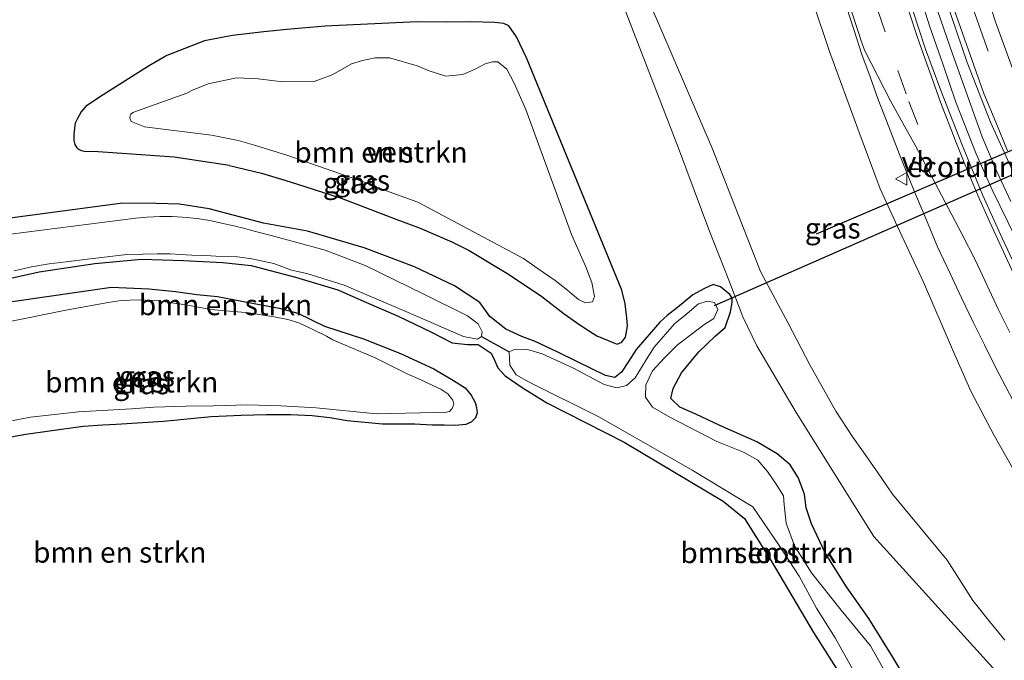
# Model space of a CAD drawing. Units: metres. Extents: x 209992 to 220000, y 518750 to 525002.
# Drawn here: x 210159 to 210278, y 524368 to 524446 of the extents above; entities that cross this region are included whole.
import ezdxf
from ezdxf.enums import TextEntityAlignment as Align

# ---------------------------------------------------------------- set-up
doc = ezdxf.new("R2010")
doc.units = ezdxf.units.M
doc.linetypes.add('VW-3-9_STREEP', pattern=[12, 3, -9])
doc.layers.get('0').update_dxf_attribs({"lineweight": 25})
for name, color, linetype, lineweight in [('B-ME-FV-FAUNAPASSAGE-FAUNATUNNEL-L-B1', 10, 'Continuous', 25), ('B-ME-GR-BOMENSTRUIKEN-GV-B6', 93, 'Continuous', 18), ('B-ME-GW-INSTEEKWATERGANG-L-B1', 10, 'Continuous', 25), ('B-ME-GW-KRUINLIJN-L-B1', 93, 'Continuous', 18), ('B-ME-GW-TEENLIJN-L-B1', 93, 'Continuous', 18), ('B-ME-GW-WATERGANG-GREPPEL-L-B1', 10, 'Continuous', 25), ('B-ME-IE-GRASLAND-GV-B6', 93, 'Continuous', 18), ('B-ME-KW-DUIKER-L-B1', 10, 'Continuous', 25), ('B-ME-OG-WATER-GV-B6', 153, 'Continuous', 18), ('B-ME-VH-VERH_SOORT-BITUMEN-GV-B6', 8, 'IE-TERREINAFSCHEIDING-NATUURLIJK-HOUTWAL', 18), ('B-ME-VW-MARKERING-39STREEP-015-L-B1', 255, 'VW-3-9_STREEP', 18), ('B-ME-VW-MARKERING-PIJLRD750-S-B1', 7, 'Continuous', 18), ('B-ME-VW-MARKERING-STREEP-015-L-B1', 7, 'Continuous', 18), ('B-ME-VW-MEUBILAIR_WEGMEUBILAIR-VERKEERSBORD-S-B1', 8, 'Continuous', 18)]:
    doc.layers.add(name, color=color, linetype=linetype, lineweight=lineweight)
doc.styles.add('NLCS-ISO', font='NLCS-ISO.TTF')
doc.linetypes.add('IE-TERREINAFSCHEIDING-NATUURLIJK-HOUTWAL', pattern='A,7,-1.5,[67,NLCS.SHX,S=0.75,R=45,X=0,Y=0],-1.5,7,-1.5,[70,NLCS.SHX,S=0.75,R=0,X=0,Y=0],-1.5', length=20)

# ---------------------------------------------------------------- blocks, each defined once
blk = doc.blocks.new('verkeersbord')
for p, q in [((0, 0.75), (-0.75, -0.625)), ((0.75, -0.625), (0, 0.75)), ((-0.75, -0.625), (0.75, -0.625))]:
    blk.add_line(p, q)
blk = doc.blocks.new('pijl')
for p, q in [((0, 0, 0.1), (5.45, 0, 0.1)), ((7.5, 0, 0.1), (5.45, 0.375, 0.1)), ((5.45, 0.375, 0.1), (5.45, -0.375, 0.1)), ((5.45, -0.375, 0.1), (7.5, 0, 0.1))]:
    blk.add_line(p, q)

msp = doc.modelspace()

# ---------------------------------------------------------------- linework, layer by layer
at = {"layer": 'B-ME-FV-FAUNAPASSAGE-FAUNATUNNEL-L-B1'}
msp.add_line((210293.7765, 524435.9887, 3.1085), (210255.6866, 524419.6287, 3.1316), dxfattribs=at)
at = {"layer": 'B-ME-GR-BOMENSTRUIKEN-GV-B6'}
for points in [[(210214.657, 524515.332, 2.451), (210216.797, 524495.65, 2.198), (210218.319, 524487.193, 2.278), (210222.297, 524472.573, 2.274), (210231.218, 524450.284, 2.351), (210239.007, 524430.058, 2.351), (210242.676, 524420.202, 2.018), (210243.899, 524417.13, 2.018), (210245.103, 524414.077, 2.018), (210246.782, 524409.617, 2.018), (210248.49, 524406.089, 2.018), (210253.265, 524398.005, 1.119), (210262.69, 524382.998, 1.119), (210278.287, 524365.767, 1.139), (210291.936, 524351.522, 1.143)], [(210184.587, 524427.957, 1.014), (210188.435, 524427.021, 0.843), (210191.269, 524426.186, 0.825), (210193.691, 524425.427, 0.816), (210198.107, 524424.002, 0.802), (210204.534, 524421.557, 0.768), (210207.7, 524420.351, 0.742), (210211.534, 524418.713, 0.721), (210213.63, 524417.654, 0.715), (210218.405, 524414.773, 0.702), (210222.425, 524412.068, 0.718), (210225.152, 524409.986, 0.706), (210226.616, 524408.939, 0.669), (210227.659, 524408.229, 0.657), (210229.109, 524407.312, 0.624), (210231.156, 524406.461, 0.592), (210231.563, 524406.312, 0.579), (210232.131, 524406.529, 0.568), (210232.582, 524407.155, 0.568), (210232.812, 524408.491, 0.591), (210232.754, 524409.488, 0.61), (210232.526, 524411.201, 0.688), (210232.125, 524412.871, 0.742), (210220.577, 524441.027, 0.915), (210219.379, 524443.574, 0.916), (210218.418, 524444.893, 0.916), (210217.844, 524445.176, 0.919), (210216.729, 524445.305, 0.946), (210213.79, 524445.365, 0.978), (210211.001, 524445.338, 0.967), (210207.301, 524445.385, 0.981), (210196.181, 524444.834, 0.969), (210191.519, 524444.441, 0.961), (210188.75, 524444.158, 0.951), (210184.941, 524443.729, 0.907), (210181.539, 524443.084, 0.888), (210176.756, 524441.199, 0.93), (210174.769, 524440.036, 0.666), (210168.83, 524436.275, 0.77), (210167.322, 524435.269, 0.77), (210166.596, 524434.426, 0.77), (210166.192, 524433.716, 0.77), (210165.913, 524433.122, 0.77), (210165.741, 524431.776, 0.77), (210165.753, 524431.006, 0.77), (210165.852, 524430.509, 0.77), (210166.094, 524430.125, 0.77), (210166.303, 524429.92, 0.77), (210166.652, 524429.735, 0.77), (210166.961, 524429.65, 0.77), (210168.654, 524429.611, 0.77), (210177.859, 524428.957, 0.934), (210184.587, 524427.957, 1.014)], [(210267.387, 524364.317, 0.29), (210264.994, 524368.378, 0.239), (210262.076, 524373.059, 0.197), (210259.38, 524376.91, 0.197), (210256.794, 524381.013, 0.205), (210255.109, 524384.528, 0.205), (210254.489, 524386.471, 0.205), (210254.265, 524388.138, 0.485), (210253.512, 524390.126, 0.536), (210252.519, 524391.684, 0.588), (210250.961, 524393.03, 0.605), (210248.499, 524394.459, 0.63), (210243.997, 524396.464, 0.622), (210241.116, 524397.818, 0.655), (210239.16, 524398.657, 0.655), (210238.074, 524399.711, 0.622), (210238.339, 524400.915, 0.613), (210239.381, 524402.839, 0.613), (210241.475, 524405.366, 0.63), (210243.432, 524407.27, 0.732), (210244.667, 524408.341, 0.86), (210245.299, 524410.217, 0.754), (210245.492, 524411.351, 0.754), (210245.51, 524411.866, 0.754), (210245.213, 524412.336, 0.754), (210244.096, 524413.244, 0.754), (210243.209, 524413.55, 0.754), (210242.145, 524413.049, 0.756), (210240.723, 524412.295, 0.733), (210238.868, 524410.766, 0.738), (210237.64, 524409.766, 0.744), (210236.72, 524408.986, 0.747), (210233.88, 524405.668, 0.709), (210232.926, 524404.201, 0.694), (210232.087, 524402.912, 0.75), (210231.261, 524402.253, 0.753), (210230.151, 524402.527, 0.721), (210228.51, 524403.311, 0.699), (210226.656, 524404.217, 0.69), (210224.271, 524405.385, 0.673), (210221.633, 524406.616, 0.672), (210220.001, 524407.25, 0.661), (210218.084, 524408.114, 0.661), (210216.141, 524409.647, 0.661), (210214.903, 524411.37, 0.771), (210211.83, 524413.364, 0.763), (210206.979, 524415.692, 0.746), (210200.914, 524417.979, 0.644), (210194.033, 524420.023, 0.669), (210188.707, 524420.991, 0.687), (210182.097, 524422.692, 0.513), (210178.496, 524423.274, 0.513), (210175.649, 524423.367, 0.513), (210171.622, 524423.396, 0.533), (210155.516, 524421.241, 0.593)], [(210155.516, 524421.241, 0.593), (210171.622, 524423.396, 0.533), (210175.649, 524423.367, 0.513), (210178.496, 524423.274, 0.513), (210182.097, 524422.692, 0.513), (210188.707, 524420.991, 0.687), (210194.033, 524420.023, 0.669), (210200.914, 524417.979, 0.644), (210206.979, 524415.692, 0.746), (210211.83, 524413.364, 0.763), (210214.903, 524411.37, 0.771), (210216.141, 524409.647, 0.661), (210218.084, 524408.114, 0.661), (210220.001, 524407.25, 0.661), (210221.633, 524406.616, 0.672), (210224.271, 524405.385, 0.673), (210226.656, 524404.217, 0.69), (210228.51, 524403.311, 0.699), (210230.151, 524402.527, 0.721), (210231.261, 524402.253, 0.753), (210232.087, 524402.912, 0.75), (210232.926, 524404.201, 0.694), (210233.88, 524405.668, 0.709), (210236.72, 524408.986, 0.747), (210237.64, 524409.766, 0.744), (210238.868, 524410.766, 0.738), (210240.723, 524412.295, 0.733), (210242.145, 524413.049, 0.756), (210243.209, 524413.55, 0.754), (210244.096, 524413.244, 0.754), (210245.213, 524412.336, 0.754), (210245.51, 524411.866, 0.754), (210245.492, 524411.351, 0.754), (210245.299, 524410.217, 0.754), (210244.667, 524408.341, 0.86), (210243.432, 524407.27, 0.732), (210241.475, 524405.366, 0.63), (210239.381, 524402.839, 0.613), (210238.339, 524400.915, 0.613), (210238.074, 524399.711, 0.622), (210239.16, 524398.657, 0.655), (210241.116, 524397.818, 0.655), (210243.997, 524396.464, 0.622), (210248.499, 524394.459, 0.63), (210250.961, 524393.03, 0.605), (210252.519, 524391.684, 0.588), (210253.512, 524390.126, 0.536), (210254.265, 524388.138, 0.485), (210254.489, 524386.471, 0.205), (210255.109, 524384.528, 0.205), (210256.794, 524381.013, 0.205), (210259.38, 524376.91, 0.197), (210262.076, 524373.059, 0.197), (210264.994, 524368.378, 0.239), (210267.387, 524364.317, 0.29)], [(210158.462, 524415.191, -0.007), (210160.574, 524415.672, -0.007), (210162.704, 524416.044, -0.007), (210164.775, 524416.295, -0.007), (210167.365, 524416.602, -0.007), (210172.147, 524417.165, -0.007), (210174.122, 524417.204, -0.007), (210175.812, 524417.256, -0.007), (210177.394, 524417.237, -0.007), (210178.616, 524417.185, -0.007), (210179.988, 524417.096, -0.007), (210181.708, 524417.041, -0.007), (210182.906, 524416.987, -0.007), (210185.558, 524416.905, -0.007), (210187.281, 524416.647, -0.007), (210189.967, 524416.065, -0.007), (210192.091, 524415.271, -0.009), (210193.933, 524414.876, -0.009), (210198.49, 524413.464, -0.009), (210205.931, 524410.258, -0.009), (210212.954, 524407.24, -0.009), (210214.617, 524406.907, -0.009), (210215.107, 524407.251, -0.009), (210215.207, 524407.807, -0.009), (210214.729, 524408.777, -0.009), (210213.442, 524409.748, -0.009), (210208.14, 524412.375, -0.009), (210201.017, 524415.856, -0.009), (210196.151, 524417.72, -0.009), (210189.605, 524419.474, -0.009), (210187.574, 524420.003, -0.007), (210186.447, 524420.321, -0.007), (210185.119, 524420.647, -0.007), (210183.617, 524420.985, -0.007), (210182.176, 524421.284, -0.007), (210180.899, 524421.496, -0.007), (210179.431, 524421.677, -0.007), (210177.63, 524421.8, -0.007), (210176.147, 524421.771, -0.007), (210174.582, 524421.683, -0.007), (210173.228, 524421.586, -0.007), (210158.026, 524419.656, -0.007)], [(210155.497, 524413.736, 0.192), (210161.486, 524415.075, 0.224), (210168.254, 524416.084, 0.461), (210173.904, 524416.602, 0.461), (210179.018, 524416.451, 0.461), (210183.774, 524416.202, 0.473), (210187.186, 524415.859, 0.473), (210192.588, 524414.43, 0.485), (210197.708, 524412.876, 0.469), (210201.175, 524411.342, 0.409), (210205.009, 524409.708, 0.401), (210208.966, 524407.793, 0.333), (210211.582, 524406.464, 0.349), (210213.411, 524406.253, 0.401), (210214.723, 524406.263, 0.511), (210216.272, 524405.225, 0.622), (210216.707, 524404.364, 0.698), (210217.092, 524403.449, 0.638), (210218.001, 524402.472, 0.502), (210220.037, 524401.062, 0.452), (210223.034, 524399.196, 0.375), (210232.421, 524394.436, 0.375), (210244.418, 524387.258, 0.287), (210246.996, 524385.171, 0.398), (210250.246, 524380.025, 0.154), (210255.379, 524371.372, 0.29), (210258.692, 524366.124, 0.265)], [(210258.692, 524366.124, 0.265), (210255.379, 524371.372, 0.29), (210250.246, 524380.025, 0.154), (210246.996, 524385.171, 0.398), (210244.418, 524387.258, 0.287), (210232.421, 524394.436, 0.375), (210223.034, 524399.196, 0.375), (210220.037, 524401.062, 0.452), (210218.001, 524402.472, 0.502), (210217.092, 524403.449, 0.638), (210216.707, 524404.364, 0.698), (210216.272, 524405.225, 0.622), (210214.723, 524406.263, 0.511), (210213.411, 524406.253, 0.401), (210211.582, 524406.464, 0.349), (210208.966, 524407.793, 0.333), (210205.009, 524409.708, 0.401), (210201.175, 524411.342, 0.409), (210197.708, 524412.876, 0.469), (210192.588, 524414.43, 0.485), (210187.186, 524415.859, 0.473), (210183.774, 524416.202, 0.473), (210179.018, 524416.451, 0.461), (210173.904, 524416.602, 0.461), (210168.254, 524416.084, 0.461), (210161.486, 524415.075, 0.224), (210155.497, 524413.736, 0.192)], [(210196.101, 524408.49, 0.363), (210192.859, 524410.05, 0.262), (210190.591, 524410.655, 0.249), (210186.282, 524411.487, 0.25), (210183.106, 524412.093, 0.251), (210180.611, 524412.32, 0.256), (210178.041, 524412.698, 0.256), (210174.789, 524413.001, 0.256), (210170.253, 524413.228, 0.256), (210158.232, 524411.484, 0.256)], [(210266.26, 524362.576, -0.075), (210262.279, 524369.73, -0.075), (210258.722, 524374.082, -0.075), (210255.138, 524378.598, -0.075), (210253.068, 524381.873, -0.075), (210252.063, 524384.596, -0.075), (210251.812, 524386.829, -0.075), (210251.72, 524387.932, -0.075), (210250.83, 524389.333, -0.075), (210249.769, 524390.861, -0.075), (210248.599, 524392.234, -0.075), (210246.871, 524393.202, -0.075), (210243.638, 524394.508, -0.075), (210237.957, 524397.454, -0.075), (210235.858, 524398.655, -0.075), (210234.998, 524399.871, -0.075), (210235.023, 524401.364, -0.075), (210235.847, 524403.057, -0.075), (210237.32, 524404.668, -0.075), (210238.833, 524406.199, -0.075), (210242.049, 524408.642, -0.075), (210243.284, 524409.399, -0.075), (210243.757, 524410.52, -0.075), (210243.357, 524411.35, -0.075), (210242.498, 524411.524, -0.075), (210241.407, 524411.203, -0.075), (210240.045, 524410.043, -0.075), (210238.515, 524408.783, -0.075), (210236.065, 524405.947, -0.075), (210235.076, 524404.427, -0.075), (210233.735, 524402.241, -0.075), (210232.687, 524401.302, -0.075), (210231.508, 524401.013, -0.075), (210230.006, 524401.427, -0.075), (210226.177, 524403.418, -0.075), (210222.469, 524405.148, -0.075), (210220.706, 524405.64, -0.075), (210219.198, 524405.694, -0.075), (210218.474, 524405.378, -0.075)], [(210152.368, 524394.042, 0.333), (210159.897, 524395.353, 0.333), (210162.748, 524395.778, 0.333), (210166.822, 524396.31, 0.333), (210169.212, 524396.494, 0.333), (210170.85, 524396.578, 0.333), (210176.555, 524396.951, 0.333), (210182.344, 524397.507, 0.377), (210186.006, 524397.657, 0.377), (210189.053, 524397.723, 0.377), (210191.979, 524397.749, 0.377), (210194.59, 524397.599, 0.377), (210196.733, 524397.378, 0.377), (210198.853, 524397.009, 0.377), (210203.129, 524396.605, 0.379), (210207.048, 524396.589, 0.378), (210209.127, 524396.503, 0.378), (210210.604, 524396.469, 0.379), (210211.952, 524396.449, 0.369), (210213.218, 524396.584, 0.367), (210213.858, 524396.869, 0.366), (210214.401, 524397.387, 0.366), (210214.581, 524398.002, 0.366), (210214.52, 524398.646, 0.363), (210214.36, 524399.219, 0.363), (210213.854, 524400.119, 0.361), (210213.135, 524401.02, 0.367), (210211.741, 524401.914, 0.373), (210209.331, 524403.312, 0.378), (210205.301, 524405.168, 0.397), (210200.828, 524406.945, 0.396), (210196.101, 524408.49, 0.363)], [(210218.474, 524405.378, -0.075), (210218.557, 524403.758, -0.075), (210219.339, 524402.589, -0.075), (210220.878, 524401.717, -0.075), (210229.437, 524397.449, -0.075), (210240.674, 524391.051, -0.075), (210247.993, 524386.583, -0.075), (210251.206, 524381.892, -0.075), (210253.627, 524378.169, -0.075), (210255.714, 524374.318, -0.075), (210257.987, 524370.708, -0.075), (210262.148, 524363.235, -0.075)]]:
    msp.add_polyline3d(points, dxfattribs=at)
at = {"layer": 'B-ME-GW-INSTEEKWATERGANG-L-B1'}
for points in [[(210184.587, 524427.957, 1.014), (210188.435, 524427.021, 0.843), (210191.269, 524426.186, 0.825), (210193.691, 524425.427, 0.816), (210198.107, 524424.002, 0.802), (210204.534, 524421.557, 0.768), (210207.7, 524420.351, 0.742), (210211.534, 524418.713, 0.721), (210213.63, 524417.654, 0.715), (210218.405, 524414.773, 0.702), (210222.425, 524412.068, 0.718), (210225.152, 524409.986, 0.706), (210226.616, 524408.939, 0.669), (210227.659, 524408.229, 0.657), (210229.109, 524407.312, 0.624), (210231.156, 524406.461, 0.592), (210231.563, 524406.312, 0.579), (210232.131, 524406.529, 0.568), (210232.582, 524407.155, 0.568), (210232.812, 524408.491, 0.591), (210232.754, 524409.488, 0.61), (210232.526, 524411.201, 0.688), (210232.125, 524412.871, 0.742), (210220.577, 524441.027, 0.915), (210219.379, 524443.574, 0.916), (210218.418, 524444.893, 0.916), (210217.844, 524445.176, 0.919), (210216.729, 524445.305, 0.946), (210213.79, 524445.365, 0.978), (210211.001, 524445.338, 0.967), (210207.301, 524445.385, 0.981), (210196.181, 524444.834, 0.969), (210191.519, 524444.441, 0.961), (210188.75, 524444.158, 0.951), (210184.941, 524443.729, 0.907), (210181.539, 524443.084, 0.888), (210176.756, 524441.199, 0.93)], [(210184.587, 524427.957, 1.014), (210177.859, 524428.957, 0.934), (210168.654, 524429.611, 0.77), (210166.961, 524429.65, 0.77), (210166.652, 524429.735, 0.77), (210166.303, 524429.92, 0.77), (210166.094, 524430.125, 0.77), (210165.852, 524430.509, 0.77), (210165.753, 524431.006, 0.77), (210165.741, 524431.776, 0.77), (210165.913, 524433.122, 0.77), (210166.192, 524433.716, 0.77), (210166.596, 524434.426, 0.77), (210167.322, 524435.269, 0.77), (210168.83, 524436.275, 0.77), (210174.769, 524440.036, 0.666), (210176.756, 524441.199, 0.93)], [(210267.387, 524364.317, 0.29), (210264.994, 524368.378, 0.239), (210262.076, 524373.059, 0.197), (210259.38, 524376.91, 0.197), (210256.794, 524381.013, 0.205), (210255.109, 524384.528, 0.205), (210254.489, 524386.471, 0.205), (210254.265, 524388.138, 0.485), (210253.512, 524390.126, 0.536), (210252.519, 524391.684, 0.588), (210250.961, 524393.03, 0.605), (210248.499, 524394.459, 0.63), (210243.997, 524396.464, 0.622), (210241.116, 524397.818, 0.655), (210239.16, 524398.657, 0.655), (210238.074, 524399.711, 0.622), (210238.339, 524400.915, 0.613), (210239.381, 524402.839, 0.613), (210241.475, 524405.366, 0.63), (210243.432, 524407.27, 0.732), (210244.667, 524408.341, 0.86), (210245.299, 524410.217, 0.754), (210245.492, 524411.351, 0.754), (210245.51, 524411.866, 0.754), (210245.213, 524412.336, 0.754), (210244.096, 524413.244, 0.754), (210243.209, 524413.55, 0.754), (210242.145, 524413.049, 0.756), (210240.723, 524412.295, 0.733), (210238.868, 524410.766, 0.738), (210237.64, 524409.766, 0.744), (210236.72, 524408.986, 0.747), (210233.88, 524405.668, 0.709), (210232.926, 524404.201, 0.694), (210232.087, 524402.912, 0.75), (210231.261, 524402.253, 0.753), (210230.151, 524402.527, 0.721), (210228.51, 524403.311, 0.699), (210226.656, 524404.217, 0.69), (210224.271, 524405.385, 0.673), (210221.633, 524406.616, 0.672), (210220.001, 524407.25, 0.661), (210218.084, 524408.114, 0.661), (210216.141, 524409.647, 0.661), (210214.903, 524411.37, 0.771), (210211.83, 524413.364, 0.763), (210206.979, 524415.692, 0.746), (210200.914, 524417.979, 0.644), (210194.033, 524420.023, 0.669), (210188.707, 524420.991, 0.687), (210182.097, 524422.692, 0.513), (210178.496, 524423.274, 0.513), (210175.649, 524423.367, 0.513), (210171.622, 524423.396, 0.533), (210155.516, 524421.241, 0.593)], [(210155.497, 524413.736, 0.192), (210161.486, 524415.075, 0.224), (210168.254, 524416.084, 0.461), (210173.904, 524416.602, 0.461), (210179.018, 524416.451, 0.461), (210183.774, 524416.202, 0.473), (210187.186, 524415.859, 0.473), (210192.588, 524414.43, 0.485), (210197.708, 524412.876, 0.469), (210201.175, 524411.342, 0.409), (210205.009, 524409.708, 0.401), (210208.966, 524407.793, 0.333), (210211.582, 524406.464, 0.349), (210213.411, 524406.253, 0.401), (210214.723, 524406.263, 0.511), (210216.272, 524405.225, 0.622), (210216.707, 524404.364, 0.698), (210217.092, 524403.449, 0.638), (210218.001, 524402.472, 0.502), (210220.037, 524401.062, 0.452), (210223.034, 524399.196, 0.375), (210232.421, 524394.436, 0.375), (210244.418, 524387.258, 0.287), (210246.996, 524385.171, 0.398), (210250.246, 524380.025, 0.154), (210255.379, 524371.372, 0.29), (210258.692, 524366.124, 0.265)], [(210158.232, 524411.484, 0.256), (210170.253, 524413.228, 0.256), (210174.789, 524413.001, 0.256), (210178.041, 524412.698, 0.256), (210180.611, 524412.32, 0.256), (210183.106, 524412.093, 0.251), (210186.282, 524411.487, 0.25), (210190.591, 524410.655, 0.249), (210192.859, 524410.05, 0.262), (210196.101, 524408.49, 0.363)], [(210196.101, 524408.49, 0.363), (210200.828, 524406.945, 0.396), (210205.301, 524405.168, 0.397), (210209.331, 524403.312, 0.378), (210211.741, 524401.914, 0.373), (210213.135, 524401.02, 0.367), (210213.854, 524400.119, 0.361), (210214.36, 524399.219, 0.363), (210214.52, 524398.646, 0.363), (210214.581, 524398.002, 0.366), (210214.401, 524397.387, 0.366), (210213.858, 524396.869, 0.366), (210213.218, 524396.584, 0.367), (210211.952, 524396.449, 0.369), (210210.604, 524396.469, 0.379), (210209.127, 524396.503, 0.378), (210207.048, 524396.589, 0.378), (210203.129, 524396.605, 0.379), (210198.853, 524397.009, 0.377), (210196.733, 524397.378, 0.377), (210194.59, 524397.599, 0.377), (210191.979, 524397.749, 0.377), (210189.053, 524397.723, 0.377), (210186.006, 524397.657, 0.377), (210182.344, 524397.507, 0.377), (210176.555, 524396.951, 0.333), (210170.85, 524396.578, 0.333), (210169.212, 524396.494, 0.333), (210166.822, 524396.31, 0.333), (210162.748, 524395.778, 0.333), (210159.897, 524395.353, 0.333), (210152.368, 524394.042, 0.333)]]:
    msp.add_polyline3d(points, dxfattribs=at)
at = {"layer": 'B-ME-GW-KRUINLIJN-L-B1'}
for points in [[(210242.116, 524546.771, 8.499), (210241.835, 524535.734, 8.258), (210241.86, 524529.137, 8.132), (210242.216, 524522.299, 7.894), (210242.71, 524513.756, 7.754), (210243.205, 524507.51, 7.574), (210243.958, 524501.559, 7.399), (210244.779, 524495.579, 7.345), (210246.76, 524484.412, 6.87), (210248.172, 524475.677, 6.631), (210249.63, 524469.158, 6.399), (210251.699, 524460.488, 6.078), (210253.35, 524454.52, 5.905), (210255.373, 524447.549, 5.707), (210257.293, 524441.801, 5.457), (210260.737, 524432.42, 5.146), (210263.462, 524425.138, 4.986), (210265.797, 524420.045, 4.827), (210268.675, 524413.834, 4.462), (210272.191, 524405.66, 4.186), (210274.434, 524400.621, 3.981), (210277.242, 524395.253, 3.888), (210280.023, 524390.4, 3.735)], [(210279.269, 524423.604, 4.841), (210277.591, 524427.253, 4.907), (210275.822, 524431.445, 5.184), (210272.212, 524441.512, 5.484), (210269.356, 524449.842, 5.751), (210267.755, 524454.9, 5.886), (210265.922, 524460.451, 6.065), (210263.842, 524468.338, 6.38), (210262.22, 524475.039, 6.597), (210261.02, 524481.07, 6.825), (210259.33, 524488.533, 6.971), (210257.978, 524497.074, 7.128)]]:
    msp.add_polyline3d(points, dxfattribs=at)
at = {"layer": 'B-ME-GW-TEENLIJN-L-B1'}
for points in [[(210294.915, 524396.48, 3.12), (210292.156, 524399.432, 3.474), (210289.723, 524402.366, 3.531), (210287.624, 524405.225, 3.647), (210285.512, 524408.523, 3.759), (210283.506, 524411.934, 3.89), (210281.034, 524416.76, 3.996), (210278.919, 524421.148, 4.253), (210277.017, 524425.027, 4.37), (210275.065, 524429.387, 4.49), (210272.619, 524435.654, 4.743), (210271.036, 524440.277, 4.935), (210269.466, 524444.787, 5.036), (210267.905, 524449.771, 5.195), (210265.846, 524456.088, 5.42), (210264.091, 524462.404, 5.627), (210262.577, 524468.898, 5.855), (210261.032, 524476.311, 6.188), (210259.276, 524484.086, 6.422), (210258.253, 524490.141, 6.614), (210257.978, 524497.074, 7.128)], [(210216.797, 524495.65, 2.198), (210222.62, 524478.211, 2.367), (210226.36, 524468.648, 2.499), (210231.252, 524457.428, 2.636), (210236.738, 524444.832, 2.808), (210243.088, 524430.063, 2.68), (210248.936, 524415.109, 2.327), (210252.288, 524408.87, 2.058), (210254.914, 524403.818, 2.074), (210258.071, 524398.196, 1.805), (210260.14, 524395.03, 1.805), (210261.217, 524393.513, 1.805), (210263.121, 524390.784, 1.805), (210264.926, 524388.141, 1.805), (210271.581, 524380.107, 1.641), (210274.66, 524375.234, 1.496), (210276.727, 524372.638, 1.46), (210278.545, 524370.428, 1.476)]]:
    msp.add_polyline3d(points, dxfattribs=at)
at = {"layer": 'B-ME-GW-WATERGANG-GREPPEL-L-B1'}
msp.add_line((210215.107, 524407.251, -0.009), (210218.474, 524405.378, -0.075), dxfattribs=at)
at = {"layer": 'B-ME-IE-GRASLAND-GV-B6'}
for points in [[(210280.023, 524390.4, 3.735), (210277.242, 524395.253, 3.888), (210274.434, 524400.621, 3.981), (210272.191, 524405.66, 4.186), (210268.675, 524413.834, 4.462), (210265.797, 524420.045, 4.827), (210263.462, 524425.138, 4.986), (210260.737, 524432.42, 5.146), (210257.293, 524441.801, 5.457), (210255.373, 524447.549, 5.707), (210253.35, 524454.52, 5.905), (210251.699, 524460.488, 6.078), (210249.63, 524469.158, 6.399), (210248.172, 524475.677, 6.631), (210246.76, 524484.412, 6.87), (210244.779, 524495.579, 7.345), (210243.958, 524501.559, 7.399), (210243.205, 524507.51, 7.574), (210242.71, 524513.756, 7.754), (210242.216, 524522.299, 7.894), (210241.86, 524529.137, 8.132), (210241.835, 524535.734, 8.258), (210242.116, 524546.771, 8.499)], [(210242.216, 524522.299, 7.894), (210242.71, 524513.756, 7.754), (210243.205, 524507.51, 7.574), (210243.958, 524501.559, 7.399), (210244.779, 524495.579, 7.345), (210246.76, 524484.412, 6.87), (210248.172, 524475.677, 6.631), (210249.63, 524469.158, 6.399), (210251.699, 524460.488, 6.078), (210253.35, 524454.52, 5.905), (210255.373, 524447.549, 5.707), (210257.293, 524441.801, 5.457), (210260.737, 524432.42, 5.146), (210263.462, 524425.138, 4.986), (210265.797, 524420.045, 4.827), (210268.675, 524413.834, 4.462), (210272.191, 524405.66, 4.186), (210274.434, 524400.621, 3.981), (210277.242, 524395.253, 3.888), (210280.023, 524390.4, 3.735)], [(210258.203, 524518.91, 7.843), (210258.434, 524514.152, 7.701), (210258.739, 524509.302, 7.539), (210258.894, 524507.996, 7.522), (210259.198, 524504.725, 7.399), (210259.537, 524501.725, 7.327), (210260.087, 524497.312, 7.255), (210261.26, 524488.964, 6.975), (210262.507, 524481.924, 6.765), (210263.68, 524476.277, 6.555), (210265.076, 524470.143, 6.361), (210267.01, 524462.885, 6.121), (210269.14, 524455.395, 5.908), (210271.465, 524447.818, 5.641), (210274.003, 524440.43, 5.422), (210276.829, 524433.197, 5.199), (210279.496, 524427.344, 5.038)], [(210281.05, 524413.128, 4.062), (210278.218, 524419.165, 4.332), (210275.876, 524424.318, 4.465), (210273.335, 524430.545, 4.656), (210270.81, 524437.059, 4.834), (210268.929, 524442.061, 5.086), (210266.577, 524449.268, 5.316), (210264.788, 524455.029, 5.515), (210263.154, 524460.961, 5.758), (210261.257, 524468.687, 5.994), (210259.637, 524475.496, 6.205), (210258.043, 524483.434, 6.495), (210257.004, 524489.633, 6.739), (210255.958, 524496.846, 6.961), (210255.497, 524500.329, 7.147), (210254.966, 524504.816, 7.288), (210254.474, 524509.398, 7.473), (210253.853, 524516.168, 7.666)], [(210278.545, 524370.428, 1.476), (210276.727, 524372.638, 1.46), (210274.66, 524375.234, 1.496), (210271.581, 524380.107, 1.641), (210264.926, 524388.141, 1.805), (210263.121, 524390.784, 1.805), (210261.217, 524393.513, 1.805), (210260.14, 524395.03, 1.805), (210258.071, 524398.196, 1.805), (210254.914, 524403.818, 2.074), (210252.288, 524408.87, 2.058), (210248.936, 524415.109, 2.327), (210243.088, 524430.063, 2.68), (210236.738, 524444.832, 2.808), (210231.252, 524457.428, 2.636), (210226.36, 524468.648, 2.499), (210222.62, 524478.211, 2.367), (210216.797, 524495.65, 2.198), (210214.657, 524515.332, 2.451)], [(210231.218, 524450.284, 2.351), (210222.297, 524472.573, 2.274), (210218.319, 524487.193, 2.278), (210216.797, 524495.65, 2.198), (210222.62, 524478.211, 2.367), (210226.36, 524468.648, 2.499), (210231.252, 524457.428, 2.636), (210236.738, 524444.832, 2.808), (210243.088, 524430.063, 2.68), (210248.936, 524415.109, 2.327), (210252.288, 524408.87, 2.058), (210254.914, 524403.818, 2.074), (210258.071, 524398.196, 1.805), (210260.14, 524395.03, 1.805), (210261.217, 524393.513, 1.805), (210263.121, 524390.784, 1.805), (210264.926, 524388.141, 1.805), (210271.581, 524380.107, 1.641), (210274.66, 524375.234, 1.496), (210276.727, 524372.638, 1.46), (210278.545, 524370.428, 1.476)], [(210291.936, 524351.522, 1.143), (210278.287, 524365.767, 1.139), (210262.69, 524382.998, 1.119), (210253.265, 524398.005, 1.119), (210248.49, 524406.089, 2.018), (210246.782, 524409.617, 2.018), (210245.103, 524414.077, 2.018), (210243.899, 524417.13, 2.018), (210242.676, 524420.202, 2.018), (210239.007, 524430.058, 2.351), (210231.218, 524450.284, 2.351)], [(210278.919, 524421.148, 4.253), (210277.017, 524425.027, 4.37), (210275.065, 524429.387, 4.49), (210272.619, 524435.654, 4.743), (210271.036, 524440.277, 4.935), (210269.466, 524444.787, 5.036), (210267.905, 524449.771, 5.195)], [(210267.905, 524449.771, 5.195), (210269.466, 524444.787, 5.036), (210271.036, 524440.277, 4.935), (210272.619, 524435.654, 4.743), (210275.065, 524429.387, 4.49), (210277.017, 524425.027, 4.37), (210278.919, 524421.148, 4.253)], [(210269.356, 524449.842, 5.751), (210272.212, 524441.512, 5.484), (210275.822, 524431.445, 5.184), (210277.591, 524427.253, 4.907), (210279.269, 524423.604, 4.841)], [(210279.269, 524423.604, 4.841), (210277.591, 524427.253, 4.907), (210275.822, 524431.445, 5.184), (210272.212, 524441.512, 5.484), (210269.356, 524449.842, 5.751)], [(210259.3714, 524447.2012, 5.8185), (210260.2893, 524444.3149, 5.7192), (210261.2071, 524441.4287, 5.6533), (210262.212, 524438.6986, 5.5246), (210263.2169, 524435.9686, 5.42), (210264.5067, 524432.6385, 5.299), (210265.7966, 524429.3085, 5.1723), (210267.5363, 524424.9809, 5.0353), (210268.9715, 524421.5501, 4.8982), (210270.4068, 524418.1193, 4.7896), (210271.9186, 524414.8771, 4.6978), (210273.3202, 524411.9317, 4.58), (210274.7217, 524408.9863, 4.4702), (210276.0906, 524406.2122, 4.3948), (210277.4594, 524403.438, 4.2836), (210279.9122, 524398.7699, 4.1116)], [(210184.587, 524427.957, 1.014), (210177.859, 524428.957, 0.934), (210168.654, 524429.611, 0.77), (210166.961, 524429.65, 0.77), (210166.652, 524429.735, 0.77), (210166.303, 524429.92, 0.77), (210166.094, 524430.125, 0.77), (210165.852, 524430.509, 0.77), (210165.753, 524431.006, 0.77), (210165.741, 524431.776, 0.77), (210165.913, 524433.122, 0.77), (210166.192, 524433.716, 0.77), (210166.596, 524434.426, 0.77), (210167.322, 524435.269, 0.77), (210168.83, 524436.275, 0.77), (210174.769, 524440.036, 0.666), (210176.756, 524441.199, 0.93), (210181.539, 524443.084, 0.888), (210184.941, 524443.729, 0.907), (210188.75, 524444.158, 0.951), (210191.519, 524444.441, 0.961), (210196.181, 524444.834, 0.969), (210207.301, 524445.385, 0.981), (210211.001, 524445.338, 0.967), (210213.79, 524445.365, 0.978), (210216.729, 524445.305, 0.946), (210217.844, 524445.176, 0.919), (210218.418, 524444.893, 0.916), (210219.379, 524443.574, 0.916), (210220.577, 524441.027, 0.915), (210232.125, 524412.871, 0.742), (210232.526, 524411.201, 0.688), (210232.754, 524409.488, 0.61), (210232.812, 524408.491, 0.591), (210232.582, 524407.155, 0.568), (210232.131, 524406.529, 0.568), (210231.563, 524406.312, 0.579), (210231.156, 524406.461, 0.592), (210229.109, 524407.312, 0.624), (210227.659, 524408.229, 0.657), (210226.616, 524408.939, 0.669), (210225.152, 524409.986, 0.706), (210222.425, 524412.068, 0.718), (210218.405, 524414.773, 0.702), (210213.63, 524417.654, 0.715), (210211.534, 524418.713, 0.721), (210207.7, 524420.351, 0.742), (210204.534, 524421.557, 0.768), (210198.107, 524424.002, 0.802), (210193.691, 524425.427, 0.816), (210191.269, 524426.186, 0.825), (210188.435, 524427.021, 0.843), (210184.587, 524427.957, 1.014)], [(210208.666, 524439.48, -0.212), (210207.304, 524440.061, -0.212), (210203.961, 524441, -0.212), (210202.247, 524441.025, -0.212), (210200.695, 524440.711, -0.212), (210199.375, 524440.271, -0.212), (210197.028, 524438.936, -0.212), (210194.838, 524438.128, -0.212), (210191.047, 524438.092, -0.212), (210188.063, 524438.453, -0.212), (210185.417, 524438.579, -0.212), (210181.991, 524437.854, -0.212), (210180.1, 524437.096, -0.212), (210179.409, 524436.713, -0.212), (210172.84, 524434.394, -0.212), (210172.604, 524434.2, -0.212), (210172.516, 524434.016, -0.212), (210172.495, 524433.694, -0.212), (210172.637, 524433.291, -0.212), (210174.28, 524432.632, -0.212), (210182.399, 524431.655, -0.296), (210185.612, 524431.003, -0.296), (210187.612, 524430.412, -0.296), (210191.644, 524429.165, -0.296), (210200.679, 524426.02, -0.296), (210203.922, 524424.77, -0.296), (210207.405, 524423.512, -0.296), (210220.205, 524416.689, -0.302), (210222, 524415.453, -0.294), (210224.063, 524414.012, -0.281), (210225.336, 524413.012, -0.257), (210226.893, 524411.713, -0.228), (210227.737, 524411.316, -0.212), (210228.566, 524411.449, -0.213), (210228.812, 524412.072, -0.215), (210228.501, 524413.763, -0.212), (210227.775, 524415.672, -0.212), (210226.034, 524419.6, -0.212), (210220.513, 524434.766, -0.212), (210219.09, 524437.945, -0.212), (210218.175, 524439.635, -0.212), (210217.113, 524440.523, -0.212), (210216.464, 524440.516, -0.212), (210215.581, 524440.27, -0.212), (210214.367, 524439.645, -0.212), (210212.855, 524439.008, -0.212), (210210.816, 524438.777, -0.212), (210208.666, 524439.48, -0.212)], [(210158.232, 524411.484, 0.256), (210170.253, 524413.228, 0.256), (210174.789, 524413.001, 0.256), (210178.041, 524412.698, 0.256), (210180.611, 524412.32, 0.256), (210183.106, 524412.093, 0.251), (210186.282, 524411.487, 0.25), (210190.591, 524410.655, 0.249), (210192.859, 524410.05, 0.262), (210196.101, 524408.49, 0.363)], [(210148.177, 524395.058, -0.276), (210160.445, 524397.465, -0.276), (210166.271, 524398.116, -0.276), (210172.7, 524398.482, -0.276), (210175.404, 524398.676, -0.276), (210179.318, 524398.781, -0.276), (210182.647, 524398.851, -0.276), (210186.765, 524398.939, -0.276), (210190.808, 524398.848, -0.276), (210195.062, 524398.579, -0.276), (210202.394, 524397.848, -0.275), (210209.48, 524398.012, -0.285), (210210.416, 524397.998, -0.284), (210211.248, 524398.164, -0.281), (210211.578, 524398.491, -0.281), (210211.779, 524399.045, -0.279), (210211.625, 524399.498, -0.278), (210211.058, 524400.279, -0.276), (210210.195, 524400.846, -0.276), (210209.232, 524401.297, -0.276), (210207.705, 524402.003, -0.275), (210206.203, 524402.66, -0.273), (210202.31, 524404.598, -0.264), (210197.087, 524406.82, -0.279), (210196.32, 524407.274, -0.276), (210194.415, 524408.222, -0.276), (210192.985, 524408.904, -0.276), (210191.632, 524409.31, -0.276), (210190.004, 524409.622, -0.276), (210188.394, 524409.88, -0.276), (210186.943, 524410.124, -0.276), (210182.254, 524410.495, -0.276), (210179.519, 524411.041, -0.276), (210175.987, 524411.57, -0.276), (210173.616, 524411.699, -0.276), (210171.426, 524411.597, -0.276), (210169.851, 524411.352, -0.276), (210164.723, 524410.438, -0.276), (210148.98, 524407.247, -0.276)], [(210196.101, 524408.49, 0.363), (210200.828, 524406.945, 0.396), (210205.301, 524405.168, 0.397), (210209.331, 524403.312, 0.378), (210211.741, 524401.914, 0.373), (210213.135, 524401.02, 0.367), (210213.854, 524400.119, 0.361), (210214.36, 524399.219, 0.363), (210214.52, 524398.646, 0.363), (210214.581, 524398.002, 0.366), (210214.401, 524397.387, 0.366), (210213.858, 524396.869, 0.366), (210213.218, 524396.584, 0.367), (210211.952, 524396.449, 0.369), (210210.604, 524396.469, 0.379), (210209.127, 524396.503, 0.378), (210207.048, 524396.589, 0.378), (210203.129, 524396.605, 0.379), (210198.853, 524397.009, 0.377), (210196.733, 524397.378, 0.377), (210194.59, 524397.599, 0.377), (210191.979, 524397.749, 0.377), (210189.053, 524397.723, 0.377), (210186.006, 524397.657, 0.377), (210182.344, 524397.507, 0.377), (210176.555, 524396.951, 0.333), (210170.85, 524396.578, 0.333), (210169.212, 524396.494, 0.333), (210166.822, 524396.31, 0.333), (210162.748, 524395.778, 0.333), (210159.897, 524395.353, 0.333), (210152.368, 524394.042, 0.333)]]:
    msp.add_polyline3d(points, dxfattribs=at)
at = {"layer": 'B-ME-KW-DUIKER-L-B1'}
msp.add_line((210310.1097, 524440.295, -0.5907), (210243.3192, 524410.9555, -0.7344), dxfattribs=at)
at = {"layer": 'B-ME-OG-WATER-GV-B6'}
for points in [[(210208.666, 524439.48, -0.212), (210210.816, 524438.777, -0.212), (210212.855, 524439.008, -0.212), (210214.367, 524439.645, -0.212), (210215.581, 524440.27, -0.212), (210216.464, 524440.516, -0.212), (210217.113, 524440.523, -0.212), (210218.175, 524439.635, -0.212), (210219.09, 524437.945, -0.212), (210220.513, 524434.766, -0.212), (210226.034, 524419.6, -0.212), (210227.775, 524415.672, -0.212), (210228.501, 524413.763, -0.212), (210228.812, 524412.072, -0.215), (210228.566, 524411.449, -0.213), (210227.737, 524411.316, -0.212), (210226.893, 524411.713, -0.228), (210225.336, 524413.012, -0.257), (210224.063, 524414.012, -0.281), (210222, 524415.453, -0.294), (210220.205, 524416.689, -0.302), (210207.405, 524423.512, -0.296), (210203.922, 524424.77, -0.296), (210200.679, 524426.02, -0.296), (210191.644, 524429.165, -0.296), (210187.612, 524430.412, -0.296), (210185.612, 524431.003, -0.296), (210182.399, 524431.655, -0.296), (210174.28, 524432.632, -0.212), (210172.637, 524433.291, -0.212), (210172.495, 524433.694, -0.212), (210172.516, 524434.016, -0.212), (210172.604, 524434.2, -0.212), (210172.84, 524434.394, -0.212), (210179.409, 524436.713, -0.212), (210180.1, 524437.096, -0.212), (210181.991, 524437.854, -0.212), (210185.417, 524438.579, -0.212), (210188.063, 524438.453, -0.212), (210191.047, 524438.092, -0.212), (210194.838, 524438.128, -0.212), (210197.028, 524438.936, -0.212), (210199.375, 524440.271, -0.212), (210200.695, 524440.711, -0.212), (210202.247, 524441.025, -0.212), (210203.961, 524441, -0.212), (210207.304, 524440.061, -0.212), (210208.666, 524439.48, -0.212)], [(210158.026, 524419.656, -0.007), (210173.228, 524421.586, -0.007), (210174.582, 524421.683, -0.007), (210176.147, 524421.771, -0.007), (210177.63, 524421.8, -0.007), (210179.431, 524421.677, -0.007), (210180.899, 524421.496, -0.007), (210182.176, 524421.284, -0.007), (210183.617, 524420.985, -0.007), (210185.119, 524420.647, -0.007), (210186.447, 524420.321, -0.007), (210187.574, 524420.003, -0.007), (210189.605, 524419.474, -0.009), (210196.151, 524417.72, -0.009), (210201.017, 524415.856, -0.009), (210208.14, 524412.375, -0.009), (210213.442, 524409.748, -0.009), (210214.729, 524408.777, -0.009), (210215.207, 524407.807, -0.009), (210215.107, 524407.251, -0.009), (210214.617, 524406.907, -0.009), (210212.954, 524407.24, -0.009), (210205.931, 524410.258, -0.009), (210198.49, 524413.464, -0.009), (210193.933, 524414.876, -0.009), (210192.091, 524415.271, -0.009), (210189.967, 524416.065, -0.007), (210187.281, 524416.647, -0.007), (210185.558, 524416.905, -0.007), (210182.906, 524416.987, -0.007), (210181.708, 524417.041, -0.007), (210179.988, 524417.096, -0.007), (210178.616, 524417.185, -0.007), (210177.394, 524417.237, -0.007), (210175.812, 524417.256, -0.007), (210174.122, 524417.204, -0.007), (210172.147, 524417.165, -0.007), (210167.365, 524416.602, -0.007), (210164.775, 524416.295, -0.007), (210162.704, 524416.044, -0.007), (210160.574, 524415.672, -0.007), (210158.462, 524415.191, -0.007)], [(210148.98, 524407.247, -0.276), (210164.723, 524410.438, -0.276), (210169.851, 524411.352, -0.276), (210171.426, 524411.597, -0.276), (210173.616, 524411.699, -0.276), (210175.987, 524411.57, -0.276), (210179.519, 524411.041, -0.276), (210182.254, 524410.495, -0.276), (210186.943, 524410.124, -0.276), (210188.394, 524409.88, -0.276), (210190.004, 524409.622, -0.276), (210191.632, 524409.31, -0.276), (210192.985, 524408.904, -0.276), (210194.415, 524408.222, -0.276), (210196.32, 524407.274, -0.276), (210197.087, 524406.82, -0.279), (210202.31, 524404.598, -0.264), (210206.203, 524402.66, -0.273), (210207.705, 524402.003, -0.275), (210209.232, 524401.297, -0.276), (210210.195, 524400.846, -0.276), (210211.058, 524400.279, -0.276), (210211.625, 524399.498, -0.278), (210211.779, 524399.045, -0.279), (210211.578, 524398.491, -0.281), (210211.248, 524398.164, -0.281), (210210.416, 524397.998, -0.284), (210209.48, 524398.012, -0.285), (210202.394, 524397.848, -0.275), (210195.062, 524398.579, -0.276), (210190.808, 524398.848, -0.276), (210186.765, 524398.939, -0.276), (210182.647, 524398.851, -0.276), (210179.318, 524398.781, -0.276), (210175.404, 524398.676, -0.276), (210172.7, 524398.482, -0.276), (210166.271, 524398.116, -0.276), (210160.445, 524397.465, -0.276), (210148.177, 524395.058, -0.276)], [(210218.474, 524405.378, -0.075), (210219.198, 524405.694, -0.075), (210220.706, 524405.64, -0.075), (210222.469, 524405.148, -0.075), (210226.177, 524403.418, -0.075), (210230.006, 524401.427, -0.075), (210231.508, 524401.013, -0.075), (210232.687, 524401.302, -0.075), (210233.735, 524402.241, -0.075), (210235.076, 524404.427, -0.075), (210236.065, 524405.947, -0.075), (210238.515, 524408.783, -0.075), (210240.045, 524410.043, -0.075), (210241.407, 524411.203, -0.075), (210242.498, 524411.524, -0.075), (210243.357, 524411.35, -0.075), (210243.757, 524410.52, -0.075), (210243.284, 524409.399, -0.075), (210242.049, 524408.642, -0.075), (210238.833, 524406.199, -0.075), (210237.32, 524404.668, -0.075), (210235.847, 524403.057, -0.075), (210235.023, 524401.364, -0.075), (210234.998, 524399.871, -0.075), (210235.858, 524398.655, -0.075), (210237.957, 524397.454, -0.075), (210243.638, 524394.508, -0.075), (210246.871, 524393.202, -0.075), (210248.599, 524392.234, -0.075), (210249.769, 524390.861, -0.075), (210250.83, 524389.333, -0.075), (210251.72, 524387.932, -0.075), (210251.812, 524386.829, -0.075), (210252.063, 524384.596, -0.075), (210253.068, 524381.873, -0.075), (210255.138, 524378.598, -0.075), (210258.722, 524374.082, -0.075), (210262.279, 524369.73, -0.075), (210266.26, 524362.576, -0.075)], [(210262.148, 524363.235, -0.075), (210257.987, 524370.708, -0.075), (210255.714, 524374.318, -0.075), (210253.627, 524378.169, -0.075), (210251.206, 524381.892, -0.075), (210247.993, 524386.583, -0.075), (210240.674, 524391.051, -0.075), (210229.437, 524397.449, -0.075), (210220.878, 524401.717, -0.075), (210219.339, 524402.589, -0.075), (210218.557, 524403.758, -0.075), (210218.474, 524405.378, -0.075)]]:
    msp.add_polyline3d(points, dxfattribs=at)
at = {"layer": 'B-ME-VH-VERH_SOORT-BITUMEN-GV-B6'}
for points in [[(210279.496, 524427.344, 5.038), (210276.829, 524433.197, 5.199), (210274.003, 524440.43, 5.422), (210271.465, 524447.818, 5.641), (210269.14, 524455.395, 5.908), (210267.01, 524462.885, 6.121), (210265.076, 524470.143, 6.361), (210263.68, 524476.277, 6.555), (210262.507, 524481.924, 6.765), (210261.26, 524488.964, 6.975), (210260.087, 524497.312, 7.255), (210259.537, 524501.725, 7.327), (210259.198, 524504.725, 7.399), (210258.894, 524507.996, 7.522), (210258.739, 524509.302, 7.539), (210258.434, 524514.152, 7.701), (210258.203, 524518.91, 7.843)], [(210253.853, 524516.168, 7.666), (210254.474, 524509.398, 7.473), (210254.966, 524504.816, 7.288), (210255.497, 524500.329, 7.147), (210255.958, 524496.846, 6.961), (210257.004, 524489.633, 6.739), (210258.043, 524483.434, 6.495), (210259.637, 524475.496, 6.205), (210261.257, 524468.687, 5.994), (210263.154, 524460.961, 5.758), (210264.788, 524455.029, 5.515), (210266.577, 524449.268, 5.316), (210268.929, 524442.061, 5.086), (210270.81, 524437.059, 4.834), (210273.335, 524430.545, 4.656), (210275.876, 524424.318, 4.465), (210278.218, 524419.165, 4.332), (210281.05, 524413.128, 4.062)], [(210279.9122, 524398.7699, 4.1116), (210277.4594, 524403.438, 4.2836), (210276.0906, 524406.2122, 4.3948), (210274.7217, 524408.9863, 4.4702), (210273.3202, 524411.9317, 4.58), (210271.9186, 524414.8771, 4.6978), (210270.4068, 524418.1193, 4.7896), (210268.9715, 524421.5501, 4.8982), (210267.5363, 524424.9809, 5.0353), (210265.7966, 524429.3085, 5.1723), (210264.5067, 524432.6385, 5.299), (210263.2169, 524435.9686, 5.42), (210262.212, 524438.6986, 5.5246), (210261.2071, 524441.4287, 5.6533), (210260.2893, 524444.3149, 5.7192), (210259.3714, 524447.2012, 5.8185)]]:
    msp.add_polyline3d(points, dxfattribs=at)
at = {"layer": 'B-ME-VW-MARKERING-39STREEP-015-L-B1'}
msp.add_polyline3d([(210250.2443, 524513.2772, 7.8453), (210250.6549, 524506.8223, 7.6268), (210251.0886, 524502.3947, 7.4952), (210251.5692, 524498.1273, 7.3338), (210252.0385, 524494.2599, 7.2297), (210254.0535, 524482.2409, 6.8277), (210254.6434, 524479.3847, 6.7504), (210255.2333, 524476.5284, 6.6416), (210255.9901, 524473.2364, 6.5195), (210258.0314, 524464.7571, 6.2495), (210258.6738, 524462.1634, 6.135), (210259.7307, 524458.348, 6.0494), (210260.7877, 524454.5327, 5.8891), (210263.0931, 524447.011, 5.6286), (210265.5819, 524439.4605, 5.41), (210266.9098, 524435.7357, 5.2705), (210269.8406, 524428.2518, 5)], dxfattribs=at)
at = {"layer": 'B-ME-VW-MARKERING-STREEP-015-L-B1'}
for points in [[(210279.5689, 524414.9595, 4.3109), (210278.1707, 524417.9375, 4.4342), (210276.7525, 524421.0995, 4.5346), (210275.3344, 524424.2616, 4.67), (210273.7235, 524428.1066, 4.7855), (210272.5837, 524430.9406, 4.9084), (210270.7672, 524435.655, 5.0704), (210269.8246, 524438.2607, 5.1474), (210268.8821, 524440.8665, 5.2405), (210267.9453, 524443.6161, 5.3267), (210266.0664, 524449.3167, 5.5308), (210264.0898, 524455.8865, 5.7604), (210261.1173, 524467.0812, 6.1432), (210259.8682, 524472.2101, 6.3332), (210258.4767, 524478.4138, 6.54), (210257.3131, 524484.228, 6.7294), (210256.1797, 524490.7526, 6.9374), (210255.1178, 524497.9345, 7.1823), (210254.2279, 524506.0112, 7.456), (210253.653, 524514.2099, 7.7148), (210253.4302, 524519.478, 7.9002)], [(210246.7821, 524517.0565, 8.0548), (210247.2445, 524510.265, 7.8475), (210248.0973, 524501.5176, 7.5788), (210249.1518, 524493.8921, 7.3416), (210251.092, 524482.4229, 6.9687), (210252.7476, 524473.8506, 6.6804), (210254.8217, 524464.5098, 6.3637), (210256.4261, 524458.2701, 6.1789), (210258.0792, 524452.6144, 5.9633), (210258.9038, 524449.965, 5.8905), (210261.2087, 524442.8243, 5.6528), (210261.5778, 524441.8832, 5.6279), (210264.6917, 524435.808, 5.3747), (210266.1803, 524433.109, 5.2423), (210267.6689, 524430.41, 5.1392), (210273.3582, 524419.6677, 4.726), (210274.9901, 524416.4441, 4.586), (210277.8035, 524410.4519, 4.3711), (210279.158, 524407.7303, 4.2639)], [(210258.8802, 524516.9891, 7.87), (210259.6207, 524507.8611, 7.6174), (210259.8675, 524504.8184, 7.5165), (210260.3197, 524501.398, 7.4196), (210261.224, 524494.5571, 7.2026), (210262.3569, 524487.1741, 6.9751), (210262.9234, 524483.4826, 6.8831), (210264.8944, 524473.5868, 6.5736), (210266.7401, 524466.2466, 6.3466), (210269.262, 524456.9954, 6.0676), (210270.176, 524454.0119, 5.9706), (210271.09, 524451.0284, 5.8895), (210272.004, 524448.0449, 5.7758), (210276.0177, 524436.6796, 5.3964), (210277.4567, 524433.2167, 5.266), (210278.8956, 524429.7538, 5.176)], [(210263.178, 524516.8217, 7.6347), (210263.5772, 524511.2908, 7.4864), (210263.8448, 524508.2864, 7.3836), (210264.3799, 524502.2776, 7.2181), (210265.7946, 524491.7971, 6.9022), (210267.6743, 524481.0972, 6.5645), (210269.7176, 524471.7696, 6.2575), (210270.4337, 524469.0621, 6.1819), (210271.1498, 524466.3547, 6.0792), (210271.8658, 524463.6472, 5.9935), (210275.4413, 524451.7015, 5.626), (210276.4293, 524448.5473, 5.5117), (210277.4173, 524445.3932, 5.4223), (210279.6641, 524439.2833, 5.2159)]]:
    msp.add_polyline3d(points, dxfattribs=at)

# ---------------------------------------------------------------- block references
at = {"layer": 'B-ME-VW-MARKERING-PIJLRD750-S-B1', "rotation": 109.3}
msp.add_blockref('pijl', (210276.5143, 524441.8065, 5.4006), dxfattribs=at)
at = {"layer": 'B-ME-VW-MEUBILAIR_WEGMEUBILAIR-VERKEERSBORD-S-B1', "rotation": 90}
msp.add_blockref('verkeersbord', (210266.042, 524426.349, 5.236), dxfattribs=at)

# ---------------------------------------------------------------- texts
at = {"layer": 'B-ME-FV-FAUNAPASSAGE-FAUNATUNNEL-L-B1', "ltscale": 0.2, "style": 'NLCS-ISO'}
msp.add_text('ecotunnel', height=2.5, dxfattribs=at).set_placement((210274.7315, 524427.8087), align=Align.MIDDLE_CENTER)
at = {"layer": 'B-ME-GR-BOMENSTRUIKEN-GV-B6', "ltscale": 0.2, "style": 'NLCS-ISO'}
for p in [(210202.9367, 524429.5621), (210184.0834, 524411.0693), (210172.721, 524401.6989), (210171.2744, 524381.0704), (210249.7269, 524381.0163)]:
    msp.add_text('bmn en strkn', height=2.5, dxfattribs=at).set_placement(p, align=Align.MIDDLE_CENTER)
at = {"layer": 'B-ME-IE-GRASLAND-GV-B6', "ltscale": 0.2, "style": 'NLCS-ISO'}
for p in [(210200.6535, 524426.1705), (210199.2765, 524425.8485), (210257.6925, 524420.362), (210174.569, 524402.414), (210173.8875, 524401.4885)]:
    msp.add_text('gras', height=2.5, dxfattribs=at).set_placement(p, align=Align.MIDDLE_CENTER)
at = {"layer": 'B-ME-OG-WATER-GV-B6', "ltscale": 0.2, "style": 'NLCS-ISO'}
for s, p in [('ven', (210204.0696, 524429.5988)), ('ven', (210173.6898, 524402.322)), ('sloot', (210249.7269, 524381.0163))]:
    msp.add_text(s, height=2.5, dxfattribs=at).set_placement(p, align=Align.MIDDLE_CENTER)
at = {"layer": 'B-ME-VW-MEUBILAIR_WEGMEUBILAIR-VERKEERSBORD-S-B1', "ltscale": 0.2, "style": 'NLCS-ISO'}
msp.add_text('vb', height=2.5, dxfattribs=at).set_placement((210266.042, 524426.349, 5.236), align=Align.BOTTOM_LEFT)

doc.saveas('drawing.dxf')
